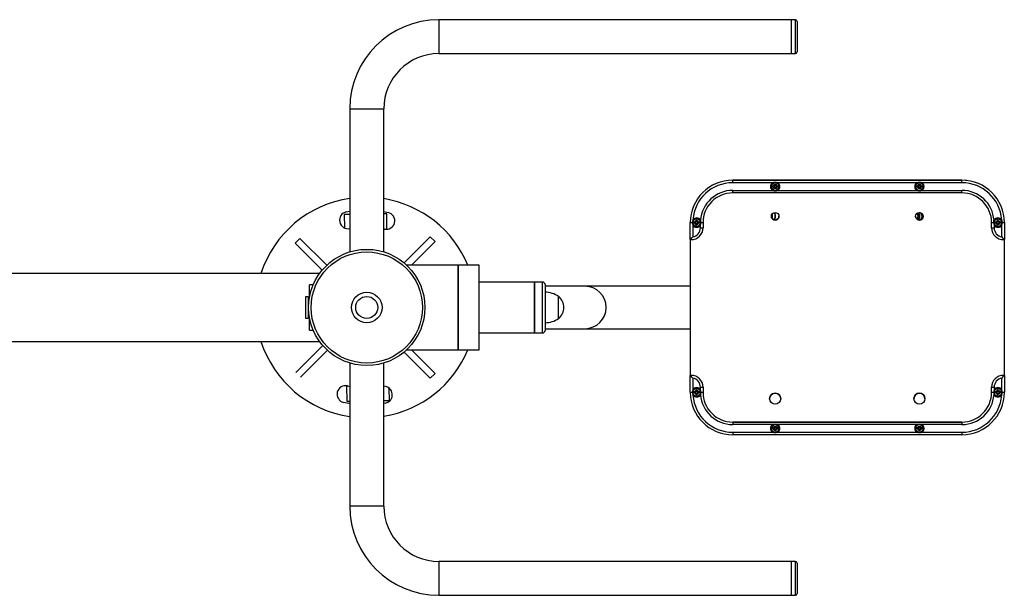
# Model space of a CAD drawing. Units: millimetres. Extents: x 25.1 to 94.7, y 61.1 to 130.2.
# Drawn here: x 59.7 to 71.3, y 83.4 to 90.2 of the extents above; entities that cross this region are included whole.
import ezdxf

# ---------------------------------------------------------------- set-up
doc = ezdxf.new("R2010")
doc.units = ezdxf.units.MM

msp = doc.modelspace()

# ---------------------------------------------------------------- linework, layer by layer
at = {"color": 7, "linetype": 'Continuous', "lineweight": 25}
for p, q in [((68.805, 90.192), (64.655, 90.192)), ((68.855, 90.192), (68.805, 90.192)), ((68.805, 90.192), (68.805, 89.792)), ((68.875, 90.172), (68.875, 89.812)), ((64.655, 89.792), (68.805, 89.792)), ((68.805, 89.792), (68.855, 89.792)), ((63.605, 89.142), (63.605, 87.455)), ((64.005, 87.455), (64.005, 89.142)), ((68.116, 88.27), (68.116, 88.3)), ((68.116, 88.3), (70.816, 88.3)), ((68.116, 88.3), (68.116, 88.3)), ((70.816, 88.3), (68.116, 88.3)), ((68.116, 88.3), (68.116, 88.3)), ((70.816, 88.3), (68.116, 88.3)), ((70.816, 88.3), (68.116, 88.3)), ((70.816, 88.27), (70.816, 88.3)), ((70.816, 88.3), (70.816, 88.3)), ((70.816, 88.3), (70.816, 88.3)), ((68.584, 88.27), (68.116, 88.27)), ((68.116, 88.15), (68.116, 88.18)), ((68.116, 88.18), (68.584, 88.18)), ((68.573, 88.23), (68.573, 88.22)), ((68.611, 88.22), (68.573, 88.22)), ((68.611, 88.23), (68.592, 88.23)), ((68.611, 88.22), (68.592, 88.22)), ((68.621, 88.245), (68.611, 88.245)), ((68.611, 88.23), (68.611, 88.245)), ((68.611, 88.22), (68.611, 88.22)), ((68.611, 88.205), (68.611, 88.22)), ((68.621, 88.205), (68.611, 88.205)), ((68.621, 88.205), (68.611, 88.205)), ((68.621, 88.23), (68.621, 88.245)), ((68.639, 88.23), (68.621, 88.23)), ((68.621, 88.205), (68.621, 88.22)), ((68.639, 88.22), (68.621, 88.22)), ((68.621, 88.22), (68.621, 88.22)), ((68.658, 88.22), (68.621, 88.22)), ((70.284, 88.27), (68.647, 88.27)), ((68.647, 88.18), (70.284, 88.18)), ((68.658, 88.23), (68.658, 88.22)), ((70.273, 88.23), (70.273, 88.22)), ((70.311, 88.22), (70.273, 88.22)), ((70.311, 88.23), (70.292, 88.23)), ((70.311, 88.22), (70.292, 88.22)), ((70.321, 88.245), (70.311, 88.245)), ((70.311, 88.23), (70.311, 88.245)), ((70.311, 88.22), (70.311, 88.22)), ((70.311, 88.205), (70.311, 88.22)), ((70.321, 88.205), (70.311, 88.205)), ((70.321, 88.205), (70.311, 88.205)), ((70.321, 88.23), (70.321, 88.245)), ((70.339, 88.23), (70.321, 88.23)), ((70.321, 88.205), (70.321, 88.22)), ((70.339, 88.22), (70.321, 88.22)), ((70.321, 88.22), (70.321, 88.22)), ((70.358, 88.22), (70.321, 88.22)), ((70.816, 88.27), (70.347, 88.27)), ((70.347, 88.18), (70.816, 88.18)), ((70.358, 88.23), (70.358, 88.22)), ((70.816, 88.15), (70.816, 88.18)), ((70.816, 88.15), (68.116, 88.15)), ((63.564, 87.926), (63.605, 87.934)), ((64.005, 87.93), (64.058, 87.919)), ((63.605, 87.897), (63.54, 87.896)), ((63.54, 87.896), (63.542, 87.738)), ((64.04, 87.903), (64.005, 87.903)), ((64.043, 87.722), (64.04, 87.903)), ((67.696, 87.82), (67.686, 87.82)), ((67.686, 87.805), (67.686, 87.82)), ((67.696, 87.805), (67.696, 87.82)), ((71.246, 87.82), (71.236, 87.82)), ((71.236, 87.805), (71.236, 87.82)), ((71.246, 87.805), (71.246, 87.82)), ((64.012, 87.725), (64.005, 87.726)), ((67.616, 87.6), (67.616, 87.8)), ((67.616, 87.8), (67.616, 87.8)), ((67.616, 87.8), (67.616, 87.8)), ((67.616, 87.8), (67.616, 87.8)), ((67.646, 87.768), (67.646, 87.632)), ((67.648, 87.805), (67.648, 87.795)), ((67.686, 87.795), (67.648, 87.795)), ((67.686, 87.805), (67.667, 87.805)), ((67.686, 87.795), (67.667, 87.795)), ((67.686, 87.795), (67.686, 87.795)), ((67.686, 87.78), (67.686, 87.795)), ((67.696, 87.78), (67.686, 87.78)), ((67.696, 87.78), (67.686, 87.78)), ((67.714, 87.805), (67.696, 87.805)), ((67.696, 87.78), (67.696, 87.795)), ((67.714, 87.795), (67.696, 87.795)), ((67.696, 87.795), (67.696, 87.795)), ((67.733, 87.795), (67.696, 87.795)), ((67.733, 87.805), (67.733, 87.795)), ((67.736, 87.74), (67.736, 87.768)), ((67.766, 87.8), (67.766, 87.74)), ((71.166, 87.74), (71.166, 87.8)), ((71.196, 87.768), (71.196, 87.74)), ((71.198, 87.805), (71.198, 87.795)), ((71.236, 87.795), (71.198, 87.795)), ((71.236, 87.805), (71.217, 87.805)), ((71.236, 87.795), (71.217, 87.795)), ((71.236, 87.795), (71.236, 87.795)), ((71.236, 87.78), (71.236, 87.795)), ((71.246, 87.78), (71.236, 87.78)), ((71.246, 87.78), (71.236, 87.78)), ((71.264, 87.805), (71.246, 87.805)), ((71.246, 87.78), (71.246, 87.795)), ((71.264, 87.795), (71.246, 87.795)), ((71.246, 87.795), (71.246, 87.795)), ((71.283, 87.795), (71.246, 87.795)), ((71.283, 87.805), (71.283, 87.795)), ((71.286, 87.632), (71.286, 87.768)), ((71.316, 87.8), (71.316, 87.6)), ((71.316, 87.8), (71.316, 87.8)), ((71.316, 87.8), (71.316, 87.8)), ((71.316, 87.8), (71.316, 87.8)), ((62.962, 87.558), (63.018, 87.614)), ((63.335, 87.298), (63.018, 87.614)), ((64.245, 87.325), (64.553, 87.633)), ((64.553, 87.633), (64.609, 87.577)), ((67.626, 87.6), (67.616, 87.6)), ((67.616, 87.6), (67.616, 86)), ((67.626, 87.6), (67.626, 87.61)), ((71.306, 87.6), (71.306, 87.61)), ((71.316, 87.6), (71.306, 87.6)), ((71.316, 86), (71.316, 87.6)), ((63.28, 87.239), (62.962, 87.558)), ((64.332, 87.3), (64.609, 87.577)), ((64.88, 87.3), (64.274, 87.3)), ((65.13, 87.3), (64.88, 87.3)), ((64.88, 87.3), (64.88, 86.3)), ((64.88, 86.3), (64.88, 87.3)), ((65.13, 86.3), (65.13, 87.3)), ((63.249, 87.2), (56.225, 87.2)), ((63.175, 87.067), (63.13, 87.067)), ((63.13, 86.916), (63.13, 87.067)), ((65.78, 87.1), (65.13, 87.1)), ((65.875, 87.1), (65.78, 87.1)), ((65.78, 86.5), (65.78, 87.1)), ((65.78, 87.1), (65.78, 86.5)), ((65.905, 87.07), (65.905, 86.53)), ((66.377, 87.05), (65.905, 87.05)), ((67.616, 87.05), (66.377, 87.05)), ((63.115, 86.925), (63.085, 86.925)), ((63.085, 86.925), (63.085, 86.8)), ((63.115, 86.925), (63.115, 86.8)), ((63.13, 86.915), (63.115, 86.915)), ((66.065, 86.67), (66.065, 86.93)), ((66.065, 86.766), (66.065, 86.93)), ((63.085, 86.8), (63.085, 86.675)), ((63.115, 86.8), (63.115, 86.675)), ((66.065, 86.67), (66.065, 86.766)), ((63.085, 86.675), (63.115, 86.675)), ((63.115, 86.685), (63.13, 86.685)), ((63.13, 86.532), (63.13, 86.683)), ((65.905, 86.55), (66.377, 86.55)), ((66.377, 86.55), (67.616, 86.55)), ((63.13, 86.532), (63.175, 86.532)), ((65.13, 86.5), (65.78, 86.5)), ((65.78, 86.5), (65.875, 86.5)), ((56.225, 86.4), (63.249, 86.4)), ((63.287, 86.352), (62.97, 86.034)), ((63.343, 86.295), (63.026, 85.978)), ((64.245, 86.274), (64.553, 85.967)), ((64.274, 86.3), (64.88, 86.3)), ((64.332, 86.3), (64.609, 86.023)), ((64.88, 86.3), (65.13, 86.3)), ((63.605, 86.145), (63.605, 84.458)), ((64.005, 84.458), (64.005, 86.145)), ((64.609, 86.023), (64.553, 85.967)), ((67.616, 85.8), (67.616, 86)), ((67.616, 86), (67.626, 86)), ((67.616, 86), (67.616, 86)), ((67.626, 86), (67.616, 86)), ((67.626, 86), (67.626, 85.99)), ((67.626, 86), (67.626, 86)), ((67.646, 85.968), (67.646, 85.831)), ((71.286, 85.831), (71.286, 85.968)), ((71.306, 86), (71.306, 85.99)), ((71.306, 86), (71.316, 86)), ((71.306, 86), (71.306, 86)), ((71.316, 86), (71.306, 86)), ((71.316, 86), (71.316, 85.8)), ((71.316, 86), (71.316, 86)), ((63.568, 85.877), (63.571, 85.696)), ((63.577, 85.875), (63.605, 85.869)), ((64.071, 85.703), (64.069, 85.849)), ((67.736, 85.831), (67.736, 85.86)), ((67.766, 85.86), (67.766, 85.8)), ((67.766, 85.86), (67.766, 85.86)), ((71.166, 85.8), (71.166, 85.86)), ((71.166, 85.86), (71.166, 85.86)), ((71.196, 85.86), (71.196, 85.831)), ((67.648, 85.805), (67.648, 85.795)), ((67.686, 85.795), (67.648, 85.795)), ((67.686, 85.805), (67.667, 85.805)), ((67.686, 85.795), (67.667, 85.795)), ((67.696, 85.82), (67.686, 85.82)), ((67.686, 85.805), (67.686, 85.82)), ((67.686, 85.795), (67.686, 85.795)), ((67.686, 85.78), (67.686, 85.795)), ((67.696, 85.78), (67.686, 85.78)), ((67.696, 85.78), (67.686, 85.78)), ((67.696, 85.805), (67.696, 85.82)), ((67.714, 85.805), (67.696, 85.805)), ((67.696, 85.78), (67.696, 85.795)), ((67.714, 85.795), (67.696, 85.795)), ((67.696, 85.795), (67.696, 85.795)), ((67.733, 85.795), (67.696, 85.795)), ((67.733, 85.805), (67.733, 85.795)), ((68.551, 85.725), (68.551, 85.725)), ((68.681, 85.725), (68.681, 85.725)), ((70.251, 85.725), (70.251, 85.725)), ((70.381, 85.725), (70.381, 85.725)), ((71.198, 85.805), (71.198, 85.795)), ((71.236, 85.795), (71.198, 85.795)), ((71.236, 85.805), (71.217, 85.805)), ((71.236, 85.795), (71.217, 85.795)), ((71.246, 85.82), (71.236, 85.82)), ((71.236, 85.805), (71.236, 85.82)), ((71.236, 85.795), (71.236, 85.795)), ((71.236, 85.78), (71.236, 85.795)), ((71.246, 85.78), (71.236, 85.78)), ((71.246, 85.78), (71.236, 85.78)), ((71.246, 85.805), (71.246, 85.82)), ((71.264, 85.805), (71.246, 85.805)), ((71.246, 85.78), (71.246, 85.795)), ((71.264, 85.795), (71.246, 85.795)), ((71.246, 85.795), (71.246, 85.795)), ((71.283, 85.795), (71.246, 85.795)), ((71.283, 85.805), (71.283, 85.795)), ((63.571, 85.696), (63.605, 85.697)), ((64.005, 85.702), (64.071, 85.703)), ((64.026, 85.673), (64.005, 85.669)), ((68.116, 85.45), (68.116, 85.42)), ((68.116, 85.45), (70.816, 85.45)), ((68.116, 85.45), (68.116, 85.45)), ((70.816, 85.45), (68.116, 85.45)), ((68.584, 85.42), (68.116, 85.42)), ((68.573, 85.38), (68.573, 85.37)), ((68.611, 85.38), (68.592, 85.38)), ((68.621, 85.395), (68.611, 85.395)), ((68.611, 85.38), (68.611, 85.395)), ((68.621, 85.38), (68.621, 85.395)), ((68.639, 85.38), (68.621, 85.38)), ((70.284, 85.42), (68.647, 85.42)), ((68.658, 85.38), (68.658, 85.37)), ((70.273, 85.38), (70.273, 85.37)), ((70.311, 85.38), (70.292, 85.38)), ((70.321, 85.395), (70.311, 85.395)), ((70.311, 85.38), (70.311, 85.395)), ((70.321, 85.38), (70.321, 85.395)), ((70.339, 85.38), (70.321, 85.38)), ((70.816, 85.42), (70.347, 85.42)), ((70.358, 85.38), (70.358, 85.37)), ((70.816, 85.45), (70.816, 85.42)), ((70.816, 85.45), (70.816, 85.45)), ((68.116, 85.33), (68.116, 85.3)), ((68.116, 85.33), (68.584, 85.33)), ((70.816, 85.3), (68.116, 85.3)), ((68.611, 85.37), (68.573, 85.37)), ((68.611, 85.37), (68.592, 85.37)), ((68.611, 85.37), (68.611, 85.37)), ((68.611, 85.355), (68.611, 85.37)), ((68.621, 85.355), (68.611, 85.355)), ((68.621, 85.355), (68.611, 85.355)), ((68.621, 85.355), (68.621, 85.37)), ((68.639, 85.37), (68.621, 85.37)), ((68.621, 85.37), (68.621, 85.37)), ((68.658, 85.37), (68.621, 85.37)), ((68.647, 85.33), (70.284, 85.33)), ((70.311, 85.37), (70.273, 85.37)), ((70.311, 85.37), (70.292, 85.37)), ((70.311, 85.37), (70.311, 85.37)), ((70.311, 85.355), (70.311, 85.37)), ((70.321, 85.355), (70.311, 85.355)), ((70.321, 85.355), (70.311, 85.355)), ((70.321, 85.355), (70.321, 85.37)), ((70.339, 85.37), (70.321, 85.37)), ((70.321, 85.37), (70.321, 85.37)), ((70.358, 85.37), (70.321, 85.37)), ((70.347, 85.33), (70.816, 85.33)), ((70.816, 85.33), (70.816, 85.3)), ((68.805, 83.808), (64.655, 83.808)), ((68.855, 83.808), (68.805, 83.808)), ((68.805, 83.808), (68.805, 83.408)), ((68.875, 83.788), (68.875, 83.428)), ((64.655, 83.408), (68.805, 83.408)), ((68.805, 83.408), (68.855, 83.408))]:
    msp.add_line(p, q, dxfattribs=at)
at = {"color": 9, "linetype": 'Continuous', "lineweight": 25}
for p, q in [((64.655, 90.192), (64.655, 89.792)), ((68.855, 89.792), (68.855, 90.192)), ((63.605, 89.142), (64.005, 89.142)), ((68.616, 87.83), (68.616, 87.92)), ((65.875, 86.5), (65.875, 87.1)), ((64.005, 84.458), (63.605, 84.458)), ((64.655, 83.808), (64.655, 83.408)), ((68.855, 83.408), (68.855, 83.808))]:
    msp.add_line(p, q, dxfattribs=at)
at = {"color": 7, "linetype": 'Continuous', "lineweight": 25, "flags": 128}
for points in [[(70.875, 88.296), (70.859, 88.298), (70.816, 88.3)], [(68.592, 88.23), (68.59, 88.23), (68.587, 88.23), (68.585, 88.23), (68.582, 88.23), (68.58, 88.23), (68.578, 88.23), (68.575, 88.23), (68.573, 88.23)], [(68.592, 88.22), (68.59, 88.22), (68.587, 88.22), (68.585, 88.22), (68.582, 88.22), (68.58, 88.22), (68.578, 88.22), (68.575, 88.22), (68.573, 88.22)], [(68.658, 88.23), (68.656, 88.23), (68.654, 88.23), (68.651, 88.23), (68.649, 88.23), (68.647, 88.23), (68.644, 88.23), (68.642, 88.23), (68.639, 88.23)], [(68.658, 88.22), (68.656, 88.22), (68.654, 88.22), (68.651, 88.22), (68.649, 88.22), (68.647, 88.22), (68.644, 88.22), (68.642, 88.22), (68.639, 88.22)], [(70.292, 88.23), (70.29, 88.23), (70.287, 88.23), (70.285, 88.23), (70.282, 88.23), (70.28, 88.23), (70.278, 88.23), (70.275, 88.23), (70.273, 88.23)], [(70.292, 88.22), (70.29, 88.22), (70.287, 88.22), (70.285, 88.22), (70.282, 88.22), (70.28, 88.22), (70.278, 88.22), (70.275, 88.22), (70.273, 88.22)], [(70.358, 88.23), (70.356, 88.23), (70.354, 88.23), (70.351, 88.23), (70.349, 88.23), (70.347, 88.23), (70.344, 88.23), (70.342, 88.23), (70.339, 88.23)], [(70.358, 88.22), (70.356, 88.22), (70.354, 88.22), (70.351, 88.22), (70.349, 88.22), (70.347, 88.22), (70.344, 88.22), (70.342, 88.22), (70.339, 88.22)], [(67.741, 87.8), (67.737, 87.829), (67.737, 87.83)], [(71.191, 87.8), (71.194, 87.829), (71.194, 87.83)], [(67.641, 87.8), (67.646, 87.768), (67.646, 87.768)], [(67.667, 87.805), (67.665, 87.805), (67.662, 87.805), (67.66, 87.805), (67.657, 87.805), (67.655, 87.805), (67.653, 87.805), (67.65, 87.805), (67.648, 87.805)], [(67.667, 87.795), (67.665, 87.795), (67.662, 87.795), (67.66, 87.795), (67.657, 87.795), (67.655, 87.795), (67.653, 87.795), (67.65, 87.795), (67.648, 87.795)], [(67.733, 87.805), (67.731, 87.805), (67.729, 87.805), (67.726, 87.805), (67.724, 87.805), (67.722, 87.805), (67.719, 87.805), (67.717, 87.805), (67.714, 87.805)], [(67.733, 87.795), (67.731, 87.795), (67.729, 87.795), (67.726, 87.795), (67.724, 87.795), (67.722, 87.795), (67.719, 87.795), (67.717, 87.795), (67.714, 87.795)], [(67.736, 87.768), (67.736, 87.768), (67.741, 87.8)], [(71.191, 87.8), (71.196, 87.768), (71.196, 87.768)], [(71.217, 87.805), (71.215, 87.805), (71.212, 87.805), (71.21, 87.805), (71.207, 87.805), (71.205, 87.805), (71.203, 87.805), (71.2, 87.805), (71.198, 87.805)], [(71.217, 87.795), (71.215, 87.795), (71.212, 87.795), (71.21, 87.795), (71.207, 87.795), (71.205, 87.795), (71.203, 87.795), (71.2, 87.795), (71.198, 87.795)], [(71.283, 87.805), (71.281, 87.805), (71.279, 87.805), (71.276, 87.805), (71.274, 87.805), (71.272, 87.805), (71.269, 87.805), (71.267, 87.805), (71.264, 87.805)], [(71.283, 87.795), (71.281, 87.795), (71.279, 87.795), (71.276, 87.795), (71.274, 87.795), (71.272, 87.795), (71.269, 87.795), (71.267, 87.795), (71.264, 87.795)], [(71.286, 87.768), (71.286, 87.768), (71.291, 87.8)], [(67.646, 85.831), (67.646, 85.831), (67.641, 85.8)], [(67.667, 85.805), (67.665, 85.805), (67.662, 85.805), (67.66, 85.805), (67.657, 85.805), (67.655, 85.805), (67.653, 85.805), (67.65, 85.805), (67.648, 85.805)], [(67.667, 85.795), (67.665, 85.795), (67.662, 85.795), (67.66, 85.795), (67.657, 85.795), (67.655, 85.795), (67.653, 85.795), (67.65, 85.795), (67.648, 85.795)], [(67.733, 85.805), (67.731, 85.805), (67.729, 85.805), (67.726, 85.805), (67.724, 85.805), (67.722, 85.805), (67.719, 85.805), (67.717, 85.805), (67.714, 85.805)], [(67.733, 85.795), (67.731, 85.795), (67.729, 85.795), (67.726, 85.795), (67.724, 85.795), (67.722, 85.795), (67.719, 85.795), (67.717, 85.795), (67.714, 85.795)], [(67.741, 85.8), (67.736, 85.831), (67.736, 85.831)], [(67.741, 85.8), (67.737, 85.77), (67.737, 85.77)], [(71.196, 85.831), (71.196, 85.831), (71.191, 85.8)], [(71.191, 85.8), (71.194, 85.77), (71.194, 85.77)], [(71.217, 85.805), (71.215, 85.805), (71.212, 85.805), (71.21, 85.805), (71.207, 85.805), (71.205, 85.805), (71.203, 85.805), (71.2, 85.805), (71.198, 85.805)], [(71.217, 85.795), (71.215, 85.795), (71.212, 85.795), (71.21, 85.795), (71.207, 85.795), (71.205, 85.795), (71.203, 85.795), (71.2, 85.795), (71.198, 85.795)], [(71.283, 85.805), (71.281, 85.805), (71.279, 85.805), (71.276, 85.805), (71.274, 85.805), (71.272, 85.805), (71.269, 85.805), (71.267, 85.805), (71.264, 85.805)], [(71.283, 85.795), (71.281, 85.795), (71.279, 85.795), (71.276, 85.795), (71.274, 85.795), (71.272, 85.795), (71.269, 85.795), (71.267, 85.795), (71.264, 85.795)], [(71.291, 85.8), (71.286, 85.831), (71.286, 85.831)], [(63.605, 85.666), (63.593, 85.668), (63.532, 85.68)], [(68.592, 85.38), (68.59, 85.38), (68.587, 85.38), (68.585, 85.38), (68.582, 85.38), (68.58, 85.38), (68.578, 85.38), (68.575, 85.38), (68.573, 85.38)], [(68.658, 85.38), (68.656, 85.38), (68.654, 85.38), (68.651, 85.38), (68.649, 85.38), (68.647, 85.38), (68.644, 85.38), (68.642, 85.38), (68.639, 85.38)], [(70.292, 85.38), (70.29, 85.38), (70.287, 85.38), (70.285, 85.38), (70.282, 85.38), (70.28, 85.38), (70.278, 85.38), (70.275, 85.38), (70.273, 85.38)], [(70.358, 85.38), (70.356, 85.38), (70.354, 85.38), (70.351, 85.38), (70.349, 85.38), (70.347, 85.38), (70.344, 85.38), (70.342, 85.38), (70.339, 85.38)], [(68.592, 85.37), (68.59, 85.37), (68.587, 85.37), (68.585, 85.37), (68.582, 85.37), (68.58, 85.37), (68.578, 85.37), (68.575, 85.37), (68.573, 85.37)], [(68.658, 85.37), (68.656, 85.37), (68.654, 85.37), (68.651, 85.37), (68.649, 85.37), (68.647, 85.37), (68.644, 85.37), (68.642, 85.37), (68.639, 85.37)], [(70.292, 85.37), (70.29, 85.37), (70.287, 85.37), (70.285, 85.37), (70.282, 85.37), (70.28, 85.37), (70.278, 85.37), (70.275, 85.37), (70.273, 85.37)], [(70.358, 85.37), (70.356, 85.37), (70.354, 85.37), (70.351, 85.37), (70.349, 85.37), (70.347, 85.37), (70.344, 85.37), (70.342, 85.37), (70.339, 85.37)]]:
    msp.add_lwpolyline(points, dxfattribs=at)
at = {"color": 7, "linetype": 'Continuous', "lineweight": 25}
for centre, radius in [((68.616, 88.225), 0.05), ((70.316, 88.225), 0.05), ((68.616, 88.225), 0.048), ((68.616, 88.225), 0.0457), ((68.616, 88.225), 0.0445), ((70.316, 88.225), 0.048), ((70.316, 88.225), 0.0457), ((70.316, 88.225), 0.0445), ((67.691, 87.8), 0.05), ((67.691, 87.8), 0.048), ((67.691, 87.8), 0.0457), ((67.691, 87.8), 0.0445), ((68.616, 87.875), 0.045), ((70.316, 87.875), 0.045), ((71.241, 87.8), 0.05), ((71.241, 87.8), 0.048), ((71.241, 87.8), 0.0457), ((71.241, 87.8), 0.0445), ((63.805, 86.8), 0.685), ((63.805, 86.8), 0.655), ((63.805, 86.8), 0.18), ((63.805, 86.8), 0.13), ((67.691, 85.8), 0.05), ((67.691, 85.8), 0.048), ((67.691, 85.8), 0.0457), ((67.691, 85.8), 0.0445), ((71.241, 85.8), 0.05), ((71.241, 85.8), 0.048), ((71.241, 85.8), 0.0457), ((71.241, 85.8), 0.0445), ((68.616, 85.725), 0.065), ((70.316, 85.725), 0.065), ((68.616, 85.375), 0.05), ((68.616, 85.375), 0.048), ((68.616, 85.375), 0.0457), ((68.616, 85.375), 0.0445), ((70.316, 85.375), 0.05), ((70.316, 85.375), 0.048), ((70.316, 85.375), 0.0457), ((70.316, 85.375), 0.0445)]:
    msp.add_circle(centre, radius, dxfattribs=at)
for centre, radius, start, end in [((64.655, 89.142), 1.05, 90, 180), ((68.855, 90.172), 0.02, 0, 90), ((64.655, 89.142), 0.65, 90, 180), ((68.855, 89.812), 0.02, 270, 360), ((68.116, 87.8), 0.5, 90.0003, 179.9998), ((68.116, 87.8), 0.5, 90.0003, 179.9998), ((68.616, 88.17), 0.105, 72.4749, 107.5251), ((70.316, 88.17), 0.104, 72.3534, 107.6466), ((70.816, 87.8), 0.5, 0.0002, 89.9997), ((70.816, 87.8), 0.5, 0.0002, 89.9997), ((70.816, 87.8), 0.5, 0.0002, 89.9997), ((68.116, 87.8), 0.47, 90, 175.9454), ((68.116, 87.8), 0.38, 90.0004, 175.4899), ((68.616, 88.225), 0.055, 125.0954, 180.002), ((68.616, 88.225), 0.055, 179.998, 234.9046), ((68.616, 88.279), 0.104, 252.3547, 287.6453), ((68.616, 88.225), 0.0242, 11.941, 168.059), ((68.616, 88.225), 0.0242, 191.941, 348.059), ((68.616, 88.225), 0.055, 305.0954, 54.9046), ((70.316, 88.225), 0.055, 125.0954, 234.9046), ((70.316, 88.279), 0.104, 252.3547, 287.6453), ((70.316, 88.225), 0.0242, 11.939, 168.061), ((70.316, 88.225), 0.0242, 191.939, 348.061), ((70.316, 88.225), 0.055, 0.0011, 54.9016), ((70.316, 88.225), 0.055, 305.0984, 359.9989), ((70.816, 87.8), 0.47, 4.0546, 90), ((70.816, 87.8), 0.38, 4.5099, 89.9998), ((63.795, 86.8), 1.3, 98.3832, 162.0798), ((63.795, 86.8), 1.3, 22.6199, 80.6829), ((68.116, 87.8), 0.35, 90.0001, 180.0002), ((70.816, 87.8), 0.35, 359.9999, 89.9999), ((63.584, 87.828), 0.1, 101.5865, 281.5865), ((64.035, 87.822), 0.1, 256.767, 76.767), ((67.735, 87.799), 0.0941, 159.1245, 179.8158), ((67.691, 87.8), 0.055, 32.9045, 142.8252), ((67.691, 87.8), 0.0242, 11.941, 168.059), ((68.616, 87.875), 0.045, 180.0004, 359.9996), ((68.536, 87.875), 0.05, 329.245, 30.7016), ((68.536, 87.875), 0.0501, 329.2524, 359.9743), ((68.566, 87.875), 0.055, 309.5078, 50.4117), ((70.316, 87.875), 0.045, 180.0013, 359.9987), ((70.266, 87.875), 0.034, 298.6206, 61.2374), ((70.266, 87.875), 0.034, 298.5767, 0.0122), ((70.266, 87.875), 0.04, 0.0039, 58.6537), ((70.266, 87.875), 0.04, 301.1983, 0.0073), ((70.266, 87.875), 0.055, 359.9971, 50.4108), ((70.266, 87.875), 0.055, 309.5091, 0.0026), ((70.266, 87.875), 0.055, 309.4846, 0.004), ((70.296, 87.875), 0.05, 295.9114, 63.888), ((71.241, 87.8), 0.055, 37.1748, 147.0955), ((71.241, 87.8), 0.0242, 11.941, 168.059), ((71.197, 87.799), 0.0941, 0.1842, 20.8755), ((67.635, 103.177), 15.377, 269.9276, 270.0208), ((67.626, 87.74), 0.14, 270.0003, 360), ((67.691, 87.8), 0.055, 215.0976, 324.9024), ((67.626, 87.74), 0.11, 280.4751, 0.0002), ((67.691, 87.8), 0.0242, 191.9411, 348.0589), ((67.743, 107.472), 19.732, 269.9782, 270.0653), ((67.746, 103.177), 15.377, 269.9792, 270.0724), ((71.185, 103.177), 15.377, 269.9276, 270.0208), ((71.188, 107.472), 19.732, 269.9347, 270.0218), ((71.306, 87.74), 0.14, 179.9999, 269.9999), ((71.241, 87.8), 0.055, 215.0976, 324.9024), ((71.306, 87.74), 0.11, 179.9998, 259.5249), ((71.241, 87.8), 0.0242, 191.9411, 348.0589), ((71.296, 103.177), 15.377, 269.9792, 270.0724), ((67.392, 87.844), 0.331, 314.9418, 320.0737), ((71.514, 87.821), 0.297, 219.6331, 225.3513), ((65.875, 87.07), 0.03, 0, 90), ((65.899, 86.68), 0.3, 56.4225, 88.8694), ((65.955, 86.8), 0.171, 310.4497, 49.5503), ((65.899, 86.92), 0.3, 271.1306, 303.5775), ((65.875, 86.53), 0.03, 270, 0), ((63.795, 86.8), 1.3, 197.9202, 261.6168), ((63.795, 86.8), 1.3, 279.3171, 337.3801), ((67.626, 85.86), 0.14, 359.9999, 89.9998), ((67.626, 85.86), 0.14, 0.0001, 89.9997), ((67.392, 85.755), 0.331, 39.922, 45.0469), ((67.626, 85.86), 0.11, 359.9997, 79.525), ((71.306, 85.86), 0.14, 90.0003, 179.9999), ((71.306, 85.86), 0.14, 90.0002, 180.0001), ((71.306, 85.86), 0.11, 100.475, 180.0003), ((71.515, 85.778), 0.297, 134.6619, 140.3692), ((63.555, 85.778), 0.1, 76.767, 256.767), ((64.006, 85.771), 0.1, 281.5865, 90.241), ((67.691, 85.8), 0.055, 35.0977, 144.9023), ((67.743, 105.354), 19.494, 269.9778, 270.066), ((71.188, 105.354), 19.494, 269.934, 270.0222), ((71.241, 85.8), 0.055, 35.0977, 144.9023), ((68.116, 85.8), 0.5, 180.0002, 269.9997), ((67.635, 101.343), 15.543, 269.9283, 270.0205), ((67.735, 85.8), 0.0941, 180.1815, 200.8779), ((67.691, 85.8), 0.055, 217.1748, 327.0956), ((68.116, 85.8), 0.47, 184.0546, 270), ((67.691, 85.8), 0.0242, 11.941, 168.059), ((67.691, 85.8), 0.0242, 191.9411, 348.0589), ((68.116, 85.8), 0.38, 184.5097, 269.9999), ((67.746, 101.343), 15.543, 269.9795, 270.0717), ((68.116, 85.8), 0.35, 179.9998, 269.9999), ((68.116, 85.8), 0.35, 179.9998, 270), ((68.616, 85.725), 0.065, 359.9998, 180.0002), ((70.316, 85.725), 0.065, 0.0004, 179.9996), ((70.816, 85.8), 0.35, 270, 0.0002), ((70.816, 85.8), 0.5, 270.0003, 359.9998), ((70.816, 85.8), 0.35, 270.0001, 0.0002), ((70.816, 85.8), 0.38, 270.0004, 355.4899), ((70.816, 85.8), 0.47, 270, 355.9454), ((71.185, 101.343), 15.543, 269.9283, 270.0205), ((71.241, 85.8), 0.055, 212.9044, 322.8252), ((71.241, 85.8), 0.0242, 11.941, 168.059), ((71.241, 85.8), 0.0242, 191.9411, 348.0589), ((71.197, 85.8), 0.0941, 339.1221, 359.8185), ((71.296, 101.343), 15.543, 269.9795, 270.0717), ((68.616, 85.375), 0.055, 125.0955, 180.0019), ((68.616, 85.375), 0.055, 179.9981, 234.9045), ((68.616, 85.32), 0.104, 72.3437, 107.6563), ((68.616, 85.375), 0.0242, 11.9407, 168.0593), ((68.616, 85.375), 0.055, 305.0955, 54.9045), ((70.316, 85.375), 0.055, 125.0955, 234.9045), ((70.316, 85.32), 0.104, 72.3437, 107.6563), ((70.316, 85.375), 0.0242, 11.9387, 168.0613), ((70.316, 85.375), 0.055, 0.0011, 54.9015), ((70.316, 85.375), 0.055, 305.0985, 359.9989), ((68.616, 85.429), 0.104, 252.344, 287.656), ((68.616, 85.375), 0.0242, 191.9407, 348.0593), ((70.316, 85.43), 0.105, 252.4655, 287.5345), ((70.316, 85.375), 0.0242, 191.9387, 348.0613), ((64.655, 84.458), 1.05, 180, 270), ((64.655, 84.458), 0.65, 180, 270), ((68.855, 83.788), 0.02, 0, 90), ((68.855, 83.428), 0.02, 270, 0)]:
    msp.add_arc(centre, radius, start, end, dxfattribs=at)
at = {"color": 9, "linetype": 'Continuous', "lineweight": 25}
msp.add_arc((66.375, 86.8), 0.25, 270.3353, 89.6647, dxfattribs=at)
at = {"color": 7, "linetype": 'Continuous', "lineweight": 25}
for centre, major_axis, start_param, end_param in [((67.646, 87.63), (0.03, 0.03), 3.141402, 3.982471), ((71.286, 87.63), (-0.03, 0.03), 2.300714, 3.141783), ((67.646, 85.97), (-0.03, 0.03), 0.00019, 0.841259), ((71.286, 85.97), (0.03, 0.03), 5.441926, 6.282995)]:
    msp.add_ellipse(centre, major_axis=major_axis, ratio=0.00019, start_param=start_param, end_param=end_param, dxfattribs=at)

doc.saveas('drawing.dxf')
